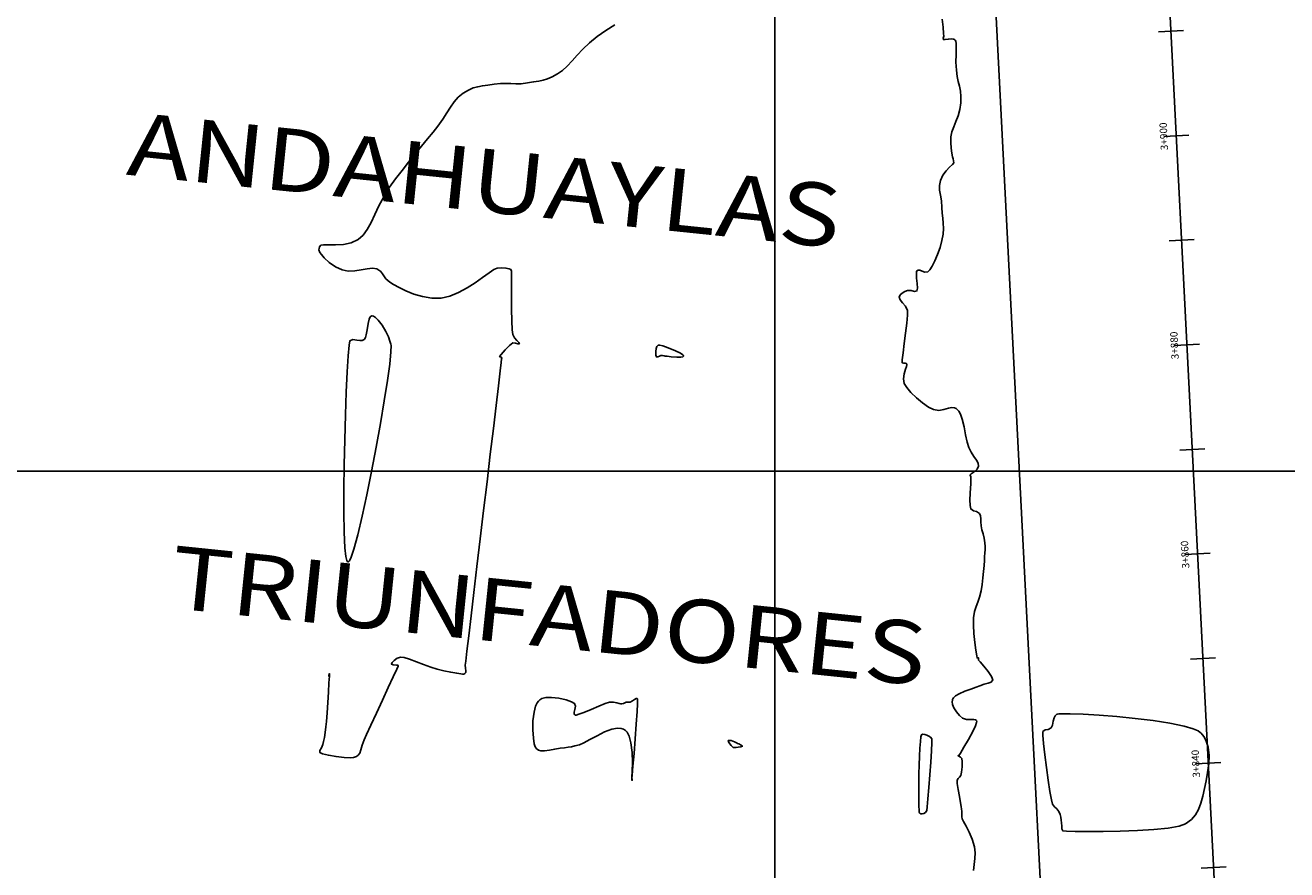
# Model space of a CAD drawing. Units: metres. Extents: x 268092 to 272603, y 8664167 to 8668314.
# Drawn here: x 269528 to 269649, y 8667962 to 8668043 of the extents above; entities that cross this region are included whole.
import ezdxf

# ---------------------------------------------------------------- set-up
doc = ezdxf.new("R2010")
doc.units = ezdxf.units.M
for name, color, linetype in [('02_TIN', 7, 'Continuous'), ('04_ALI', 7, 'Continuous'), ('C-ROAD-STAN-MAJR', 11, 'Continuous'), ('C-ROAD-STAN-MINR', 11, 'Continuous'), ('Cuadricula Coordenadas', 5, 'Continuous')]:
    doc.layers.add(name, color=color, linetype=linetype)
doc.layers.add('Borde de pista proy', color=7, linetype='Continuous', true_color=0xb3b3b3)
doc.layers.add('SOMBRA NUBE', color=7, linetype='Continuous', true_color=0xb3b3b3)
doc.styles.add('DATOS-02', font='romand.shx')
doc.styles.add('L140_E1-2000', font='romans.shx', dxfattribs={"height": 6.4})

# ---------------------------------------------------------------- blocks, each defined once
blk = doc.blocks.new('AeccTickLine')
at = {"color": 3}
blk.add_line((0, -2), (0, 2), dxfattribs=at)

msp = doc.modelspace()

# ---------------------------------------------------------------- linework, layer by layer
at = {"layer": '02_TIN', "color": 32, "linetype": 'Continuous', "lineweight": -3, "elevation": 22.5}
msp.add_lwpolyline([(269618.97, 8667961.869), (269619.035, 8667962.449), (269619.101, 8667963.001), (269619.124, 8667963.555), (269619.058, 8667964.144), (269618.846, 8667964.871), (269618.557, 8667965.544), (269618.258, 8667966.119), (269618.016, 8667966.552), (269617.898, 8667966.797), (269617.869, 8667966.985), (269617.868, 8667967.139), (269617.862, 8667967.333), (269617.844, 8667967.543), (269617.825, 8667967.738), (269617.796, 8667967.981), (269617.736, 8667968.33), (269617.625, 8667968.923), (269617.506, 8667969.593), (269617.419, 8667970.171), (269617.404, 8667970.491), (269617.502, 8667970.657), (269617.639, 8667970.773), (269617.756, 8667970.94), (269617.821, 8667971.265), (269617.874, 8667971.773), (269617.896, 8667972.27), (269617.869, 8667972.561), (269617.737, 8667972.705), (269617.571, 8667972.8), (269617.491, 8667972.837), (269617.575, 8667972.853), (269617.714, 8667973.077), (269618.053, 8667973.641), (269618.485, 8667974.388), (269618.903, 8667975.162), (269619.156, 8667975.696), (269619.262, 8667975.994), (269619.279, 8667976.125), (269619.27, 8667976.166), (269619.242, 8667976.21), (269619.162, 8667976.271), (269618.994, 8667976.308), (269618.707, 8667976.301), (269618.305, 8667976.301), (269617.932, 8667976.433), (269617.645, 8667976.685), (269617.35, 8667977.025), (269617.102, 8667977.417), (269616.975, 8667977.741), (269616.941, 8667977.979), (269616.953, 8667978.13), (269616.971, 8667978.202), (269616.995, 8667978.261), (269617.075, 8667978.377), (269617.263, 8667978.543), (269617.612, 8667978.752), (269618.146, 8667978.989), (269618.71, 8667979.199), (269619.218, 8667979.378), (269619.585, 8667979.524), (269619.988, 8667979.668), (269620.36, 8667979.761), (269620.65, 8667979.875), (269620.806, 8667980.079), (269620.702, 8667980.411), (269620.369, 8667980.889), (269619.952, 8667981.39), (269619.593, 8667981.792), (269619.436, 8667981.972), (269619.446, 8667982.083), (269619.457, 8667982.169), (269619.385, 8667982.17), (269619.312, 8667982.172), (269619.274, 8667982.379), (269619.195, 8667982.912), (269619.101, 8667983.655), (269619.016, 8667984.494), (269618.967, 8667985.314), (269618.981, 8667986.001), (269619.074, 8667986.605), (269619.213, 8667987.077), (269619.376, 8667987.506), (269619.542, 8667987.978), (269619.69, 8667988.581), (269619.79, 8667989.186), (269619.869, 8667989.812), (269619.931, 8667990.424), (269619.978, 8667990.99), (269620.011, 8667991.473), (269620.033, 8667991.84), (269620.057, 8667992.217), (269620.073, 8667992.512), (269620.071, 8667992.807), (269620.043, 8667993.181), (269619.975, 8667993.61), (269619.879, 8667994.017), (269619.777, 8667994.412), (269619.693, 8667994.801), (269619.66, 8667995.162), (269619.66, 8667995.472), (269619.637, 8667995.742), (269619.535, 8667995.981), (269619.267, 8667996.16), (269618.955, 8667996.235), (269618.705, 8667996.416), (269618.636, 8667996.744), (269618.63, 8667997.276), (269618.66, 8667997.877), (269618.698, 8667998.416), (269618.716, 8667998.759), (269618.713, 8667999.094), (269618.709, 8667999.375), (269618.703, 8667999.51), (269618.666, 8667999.587), (269618.638, 8667999.66), (269618.761, 8667999.745), (269619.03, 8667999.936), (269619.309, 8668000.199), (269619.462, 8668000.503), (269619.419, 8668000.769), (269619.252, 8668001.071), (269619.011, 8668001.417), (269618.748, 8668001.816), (269618.512, 8668002.274), (269618.355, 8668002.798), (269618.212, 8668003.486), (269618.064, 8668004.241), (269617.89, 8668004.967), (269617.72, 8668005.461), (269617.568, 8668005.748), (269617.452, 8668005.889), (269617.39, 8668005.942), (269617.312, 8668005.992), (269617.155, 8668006.057), (269616.912, 8668006.086), (269616.574, 8668006.034), (269616.129, 8668005.906), (269615.656, 8668005.821), (269615.152, 8668005.895), (269614.661, 8668006.144), (269614.097, 8668006.535), (269613.523, 8668007.012), (269612.999, 8668007.519), (269612.588, 8668008.001), (269612.352, 8668008.404), (269612.287, 8668008.848), (269612.351, 8668009.316), (269612.471, 8668009.747), (269612.559, 8668010.024), (269612.597, 8668010.173), (269612.6, 8668010.236), (269612.593, 8668010.255), (269612.574, 8668010.277), (269612.523, 8668010.304), (269612.427, 8668010.316), (269612.288, 8668010.316), (269612.155, 8668010.375), (269612.162, 8668010.66), (269612.239, 8668011.315), (269612.357, 8668012.203), (269612.487, 8668013.19), (269612.598, 8668014.137), (269612.663, 8668014.909), (269612.652, 8668015.369), (269612.465, 8668015.772), (269612.195, 8668016.096), (269611.96, 8668016.37), (269611.883, 8668016.623), (269611.977, 8668016.849), (269612.159, 8668017.029), (269612.397, 8668017.167), (269612.661, 8668017.272), (269613.009, 8668017.271), (269613.322, 8668017.181), (269613.568, 8668017.228), (269613.625, 8668017.485), (269613.594, 8668017.938), (269613.536, 8668018.457), (269613.51, 8668018.833), (269613.524, 8668019.047), (269613.555, 8668019.142), (269613.58, 8668019.172), (269613.615, 8668019.197), (269613.696, 8668019.219), (269613.838, 8668019.2), (269614.051, 8668019.118), (269614.331, 8668019.021), (269614.592, 8668019.049), (269614.783, 8668019.241), (269615.022, 8668019.609), (269615.284, 8668020.114), (269615.544, 8668020.715), (269615.776, 8668021.373), (269615.955, 8668022.047), (269616.057, 8668022.664), (269616.09, 8668023.202), (269616.075, 8668023.692), (269616.032, 8668024.167), (269615.984, 8668024.659), (269615.952, 8668025.2), (269615.899, 8668025.833), (269615.812, 8668026.372), (269615.736, 8668026.854), (269615.718, 8668027.317), (269615.804, 8668027.796), (269616.031, 8668028.274), (269616.352, 8668028.697), (269616.687, 8668029.047), (269616.956, 8668029.307), (269617.079, 8668029.46), (269617.07, 8668029.65), (269617.015, 8668029.853), (269616.977, 8668030.051), (269616.909, 8668030.406), (269616.84, 8668030.872), (269616.799, 8668031.406), (269616.814, 8668031.961), (269616.908, 8668032.426), (269617.077, 8668032.909), (269617.285, 8668033.419), (269617.494, 8668033.965), (269617.667, 8668034.558), (269617.765, 8668035.205), (269617.776, 8668035.817), (269617.723, 8668036.327), (269617.63, 8668036.783), (269617.519, 8668037.234), (269617.411, 8668037.726), (269617.331, 8668038.308), (269617.295, 8668039.079), (269617.305, 8668039.813), (269617.318, 8668040.452), (269617.305, 8668040.855), (269617.267, 8668041.076), (269617.223, 8668041.177), (269617.194, 8668041.212), (269617.152, 8668041.246), (269617.048, 8668041.291), (269616.856, 8668041.314), (269616.573, 8668041.291), (269616.257, 8668041.238), (269616.094, 8668041.239), (269616.088, 8668041.38), (269616.135, 8668041.574), (269616.114, 8668041.833), (269616.059, 8668042.411), (269615.987, 8668043.2)], dxfattribs=at)
at = {"layer": '02_TIN', "color": 56, "linetype": 'Continuous', "lineweight": -3, "elevation": 22}
msp.add_lwpolyline([(269557.377, 8667980.413), (269557.381, 8667980.433), (269557.391, 8667980.494), (269557.41, 8667980.605), (269557.439, 8667980.684), (269557.432, 8667980.439), (269557.397, 8667979.802), (269557.341, 8667978.91), (269557.275, 8667977.903), (269557.206, 8667976.92), (269557.143, 8667976.1), (269557.095, 8667975.581), (269557.028, 8667975.05), (269556.958, 8667974.589), (269556.887, 8667974.204), (269556.815, 8667973.901), (269556.67, 8667973.592), (269556.524, 8667973.347), (269556.519, 8667973.143), (269556.775, 8667973.026), (269557.339, 8667972.886), (269558.077, 8667972.754), (269558.853, 8667972.664), (269559.41, 8667972.645), (269559.745, 8667972.671), (269559.913, 8667972.712), (269559.977, 8667972.741), (269560.057, 8667972.79), (269560.189, 8667972.899), (269560.331, 8667973.091), (269560.451, 8667973.395), (269560.569, 8667973.843), (269560.753, 8667974.355), (269560.99, 8667974.863), (269561.404, 8667975.754), (269561.929, 8667976.89), (269562.504, 8667978.132), (269563.062, 8667979.34), (269563.54, 8667980.376), (269563.874, 8667981.102), (269564.001, 8667981.378), (269563.998, 8667981.43), (269563.989, 8667981.478), (269563.831, 8667981.482), (269563.54, 8667981.505), (269563.367, 8667981.586), (269563.431, 8667981.732), (269563.634, 8667981.939), (269563.923, 8667982.138), (269564.244, 8667982.255), (269564.576, 8667982.214), (269565.097, 8667982.05), (269565.741, 8667981.811), (269566.437, 8667981.542), (269567.119, 8667981.29), (269567.717, 8667981.102), (269568.38, 8667980.944), (269569.033, 8667980.812), (269569.6, 8667980.71), (269570.003, 8667980.644), (269570.162, 8667980.62), (269570.226, 8667980.616), (269570.287, 8667980.619), (269570.375, 8667980.684), (269570.47, 8667980.799), (269570.467, 8667980.942), (269570.433, 8667981.185), (269570.416, 8667981.478), (269570.456, 8667981.858), (269570.568, 8667982.826), (269570.741, 8667984.298), (269570.965, 8667986.191), (269571.23, 8667988.419), (269571.526, 8667990.897), (269571.842, 8667993.542), (269572.167, 8667996.269), (269572.493, 8667998.992), (269572.807, 8668001.628), (269573.101, 8668004.092), (269573.364, 8668006.299), (269573.584, 8668008.164), (269573.754, 8668009.604), (269573.845, 8668010.393), (269573.884, 8668010.744), (269573.895, 8668010.853), (269573.895, 8668010.869), (269573.883, 8668010.882), (269573.841, 8668010.903), (269573.759, 8668010.928), (269573.692, 8668010.964), (269573.851, 8668011.171), (269574.226, 8668011.596), (269574.648, 8668012.03), (269574.948, 8668012.263), (269575.207, 8668012.256), (269575.448, 8668012.173), (269575.589, 8668012.182), (269575.537, 8668012.304), (269575.348, 8668012.497), (269575.12, 8668012.75), (269574.949, 8668013.054), (269574.897, 8668013.506), (269574.864, 8668014.377), (269574.846, 8668015.491), (269574.838, 8668016.675), (269574.837, 8668017.755), (269574.837, 8668018.558), (269574.834, 8668018.909), (269574.837, 8668019.113), (269574.783, 8668019.263), (269574.615, 8668019.339), (269574.294, 8668019.413), (269573.885, 8668019.45), (269573.456, 8668019.417), (269573.153, 8668019.272), (269572.683, 8668018.953), (269572.076, 8668018.517), (269571.366, 8668018.02), (269570.583, 8668017.519), (269569.76, 8668017.069), (269568.928, 8668016.727), (269568.119, 8668016.55), (269567.219, 8668016.55), (269566.339, 8668016.693), (269565.506, 8668016.938), (269564.747, 8668017.242), (269564.091, 8668017.561), (269563.566, 8668017.852), (269563.198, 8668018.073), (269562.823, 8668018.402), (269562.584, 8668018.757), (269562.342, 8668019.088), (269561.957, 8668019.345), (269561.557, 8668019.404), (269561.05, 8668019.352), (269560.471, 8668019.249), (269559.855, 8668019.155), (269559.238, 8668019.129), (269558.653, 8668019.232), (269558.006, 8668019.541), (269557.423, 8668019.96), (269556.946, 8668020.402), (269556.666, 8668020.716), (269556.53, 8668020.899), (269556.479, 8668020.985), (269556.466, 8668021.016), (269556.454, 8668021.059), (269556.44, 8668021.146), (269556.444, 8668021.274), (269556.495, 8668021.434), (269556.629, 8668021.606), (269556.868, 8668021.642), (269557.36, 8668021.634), (269558.021, 8668021.63), (269558.768, 8668021.68), (269559.518, 8668021.835), (269560.187, 8668022.143), (269560.655, 8668022.561), (269561.051, 8668023.112), (269561.411, 8668023.776), (269561.771, 8668024.531), (269562.164, 8668025.356), (269562.625, 8668026.23), (269563.191, 8668027.132), (269563.765, 8668027.935), (269564.376, 8668028.743), (269565.005, 8668029.543), (269565.635, 8668030.322), (269566.246, 8668031.066), (269566.822, 8668031.764), (269567.344, 8668032.401), (269567.793, 8668032.965), (269568.276, 8668033.632), (269568.668, 8668034.24), (269569.014, 8668034.79), (269569.359, 8668035.286), (269569.747, 8668035.728), (269570.225, 8668036.119), (269570.723, 8668036.422), (269571.171, 8668036.62), (269571.604, 8668036.743), (269572.058, 8668036.823), (269572.572, 8668036.891), (269573.182, 8668036.979), (269573.792, 8668037.047), (269574.312, 8668037.057), (269574.784, 8668037.037), (269575.254, 8668037.017), (269575.764, 8668037.027), (269576.358, 8668037.097), (269576.945, 8668037.192), (269577.431, 8668037.276), (269577.86, 8668037.372), (269578.274, 8668037.503), (269578.715, 8668037.695), (269579.227, 8668037.969), (269579.694, 8668038.298), (269580.149, 8668038.717), (269580.613, 8668039.207), (269581.109, 8668039.751), (269581.661, 8668040.33), (269582.289, 8668040.927), (269583.018, 8668041.523), (269583.836, 8668042.106), (269584.69, 8668042.664)], dxfattribs=at)
for points in [[(269563.322, 8668012.023), (269563.292, 8668012.16), (269563.219, 8668012.434), (269563.074, 8668012.844), (269562.832, 8668013.372), (269562.478, 8668013.966), (269562.107, 8668014.441), (269561.824, 8668014.703), (269561.634, 8668014.814), (269561.523, 8668014.842), (269561.473, 8668014.84), (269561.418, 8668014.824), (269561.325, 8668014.745), (269561.22, 8668014.528), (269561.125, 8668014.112), (269561.039, 8668013.502), (269560.959, 8668013.043), (269560.874, 8668012.769), (269560.799, 8668012.639), (269560.755, 8668012.595), (269560.694, 8668012.553), (269560.562, 8668012.504), (269560.346, 8668012.492), (269560.043, 8668012.54), (269559.683, 8668012.588), (269559.398, 8668012.474), (269559.321, 8668012.055), (269559.234, 8668011.024), (269559.142, 8668009.494), (269559.052, 8668007.576), (269558.968, 8668005.382), (269558.897, 8668003.024), (269558.844, 8668000.614), (269558.814, 8667998.265), (269558.813, 8667996.088), (269558.848, 8667994.196), (269558.922, 8667992.699), (269559.015, 8667991.863), (269559.105, 8667991.483), (269559.176, 8667991.362), (269559.215, 8667991.343), (269559.257, 8667991.353), (269559.351, 8667991.452), (269559.517, 8667991.787), (269559.779, 8667992.55), (269560.158, 8667993.935), (269560.578, 8667995.705), (269561.021, 8667997.757), (269561.471, 8667999.989), (269561.909, 8668002.298), (269562.319, 8668004.581), (269562.682, 8668006.736), (269562.981, 8668008.66), (269563.2, 8668010.251), (269563.319, 8668011.406), (269563.322, 8668012.023)], [(269589.402, 8668011.025), (269589.424, 8668011.023), (269589.508, 8668011.013), (269589.717, 8668010.987), (269590.097, 8668010.946), (269590.626, 8668010.908), (269590.995, 8668010.912), (269591.188, 8668010.946), (269591.258, 8668010.989), (269591.272, 8668011.017), (269591.267, 8668011.05), (269591.199, 8668011.133), (269590.971, 8668011.288), (269590.505, 8668011.524), (269589.809, 8668011.808), (269589.29, 8668011.975), (269588.991, 8668012.037), (269588.86, 8668012.039), (269588.82, 8668012.026), (269588.783, 8668011.998), (269588.722, 8668011.914), (269588.66, 8668011.734), (269588.622, 8668011.444), (269588.631, 8668011.104), (269588.681, 8668010.925), (269588.802, 8668010.929), (269588.962, 8668011.01), (269589.106, 8668011.067), (269589.253, 8668011.053), (269589.402, 8668011.025)], [(269585.369, 8667977.781), (269585.338, 8667977.779), (269585.264, 8667977.786), (269585.127, 8667977.815), (269584.902, 8667977.872), (269584.568, 8667977.934), (269584.199, 8667977.939), (269583.795, 8667977.82), (269583.168, 8667977.566), (269582.442, 8667977.254), (269581.738, 8667976.96), (269581.273, 8667976.789), (269581.023, 8667976.723), (269580.917, 8667976.718), (269580.886, 8667976.729), (269580.856, 8667976.757), (269580.822, 8667976.833), (269580.822, 8667976.986), (269580.875, 8667977.238), (269580.931, 8667977.564), (269580.853, 8667977.824), (269580.571, 8667977.986), (269580.04, 8667978.172), (269579.362, 8667978.331), (269578.64, 8667978.41), (269578.097, 8667978.381), (269577.745, 8667978.288), (269577.549, 8667978.187), (269577.464, 8667978.122), (269577.398, 8667978.057), (269577.279, 8667977.888), (269577.13, 8667977.554), (269576.986, 8667976.991), (269576.885, 8667976.169), (269576.866, 8667975.309), (269576.921, 8667974.511), (269577.012, 8667973.985), (269577.105, 8667973.689), (269577.178, 8667973.551), (269577.218, 8667973.502), (269577.277, 8667973.448), (269577.408, 8667973.365), (269577.634, 8667973.295), (269577.978, 8667973.286), (269578.459, 8667973.36), (269578.967, 8667973.47), (269579.472, 8667973.554), (269579.904, 8667973.599), (269580.246, 8667973.643), (269580.558, 8667973.698), (269580.895, 8667973.772), (269581.316, 8667973.876), (269581.75, 8667974.056), (269582.328, 8667974.37), (269583.001, 8667974.744), (269583.717, 8667975.101), (269584.426, 8667975.367), (269584.954, 8667975.463), (269585.31, 8667975.442), (269585.522, 8667975.374), (269585.619, 8667975.322), (269585.71, 8667975.256), (269585.87, 8667975.077), (269586.061, 8667974.707), (269586.237, 8667974.071), (269586.353, 8667973.142), (269586.385, 8667972.187), (269586.367, 8667971.34), (269586.339, 8667970.83), (269586.321, 8667970.589), (269586.315, 8667970.512), (269586.314, 8667970.502), (269586.321, 8667970.498), (269586.352, 8667970.488), (269586.372, 8667970.483), (269586.358, 8667970.551), (269586.341, 8667970.644), (269586.368, 8667970.979), (269586.44, 8667971.841), (269586.539, 8667973.055), (269586.649, 8667974.446), (269586.752, 8667975.84), (269586.831, 8667977.062), (269586.867, 8667977.799), (269586.871, 8667978.151), (269586.861, 8667978.271), (269586.852, 8667978.291), (269586.821, 8667978.303), (269586.742, 8667978.294), (269586.598, 8667978.218), (269586.388, 8667978.067), (269586.171, 8667977.939), (269585.981, 8667977.94), (269585.788, 8667977.948), (269585.649, 8667977.897), (269585.526, 8667977.828), (269585.369, 8667977.781)], [(269596.42, 8667974.028), (269596.41, 8667974.033), (269596.337, 8667974.068), (269596.135, 8667974.158), (269595.807, 8667974.282), (269595.541, 8667974.299), (269595.604, 8667974.083), (269595.829, 8667973.798), (269596.008, 8667973.629), (269596.144, 8667973.605), (269596.297, 8667973.623), (269596.497, 8667973.638), (269596.755, 8667973.672), (269596.891, 8667973.745), (269596.775, 8667973.855), (269596.545, 8667973.956), (269596.419, 8667974), (269596.42, 8667974.028)], [(269613.759, 8667971.102), (269613.755, 8667970.936), (269613.748, 8667970.598), (269613.74, 8667970.087), (269613.735, 8667969.419), (269613.739, 8667968.649), (269613.754, 8667968.008), (269613.774, 8667967.63), (269613.795, 8667967.446), (269613.811, 8667967.377), (269613.82, 8667967.361), (269613.85, 8667967.332), (269613.922, 8667967.293), (269614.049, 8667967.273), (269614.232, 8667967.309), (269614.4, 8667967.424), (269614.505, 8667967.616), (269614.548, 8667967.946), (269614.621, 8667968.72), (269614.71, 8667969.789), (269614.804, 8667971.008), (269614.89, 8667972.229), (269614.957, 8667973.306), (269614.991, 8667974.091), (269614.981, 8667974.437), (269614.857, 8667974.605), (269614.692, 8667974.71), (269614.501, 8667974.788), (269614.311, 8667974.854), (269614.143, 8667974.88), (269614.007, 8667974.83), (269613.951, 8667974.635), (269613.9, 8667974.188), (269613.855, 8667973.55), (269613.815, 8667972.783), (269613.783, 8667971.947), (269613.759, 8667971.102)]]:
    msp.add_lwpolyline(points, close=True, dxfattribs=at)
at = {"layer": '02_TIN', "color": 32, "linetype": 'Continuous', "lineweight": -3, "elevation": 22.5}
msp.add_lwpolyline([(269626.946, 8667976.803), (269626.885, 8667976.762), (269626.784, 8667976.656), (269626.68, 8667976.455), (269626.597, 8667976.144), (269626.52, 8667975.762), (269626.39, 8667975.485), (269626.11, 8667975.343), (269625.821, 8667975.292), (269625.607, 8667975.141), (269625.596, 8667974.783), (269625.661, 8667974), (269625.781, 8667972.932), (269625.937, 8667971.719), (269626.108, 8667970.502), (269626.273, 8667969.419), (269626.412, 8667968.612), (269626.505, 8667968.22), (269626.7, 8667967.954), (269626.924, 8667967.773), (269627.133, 8667967.509), (269627.241, 8667967.231), (269627.303, 8667966.95), (269627.342, 8667966.674), (269627.381, 8667966.414), (269627.398, 8667966.106), (269627.398, 8667965.852), (269627.502, 8667965.661), (269627.845, 8667965.619), (269628.678, 8667965.591), (269629.887, 8667965.581), (269631.358, 8667965.592), (269632.975, 8667965.628), (269634.623, 8667965.692), (269636.189, 8667965.79), (269637.557, 8667965.923), (269638.611, 8667966.097), (269639.239, 8667966.314), (269639.782, 8667966.732), (269640.183, 8667967.194), (269640.476, 8667967.711), (269640.693, 8667968.294), (269640.869, 8667968.957), (269641.036, 8667969.71), (269641.192, 8667970.439), (269641.341, 8667971.228), (269641.446, 8667972.046), (269641.471, 8667972.863), (269641.382, 8667973.647), (269641.205, 8667974.23), (269640.998, 8667974.631), (269640.82, 8667974.877), (269640.718, 8667974.993), (269640.64, 8667975.065), (269640.423, 8667975.205), (269639.955, 8667975.406), (269639.103, 8667975.656), (269637.741, 8667975.938), (269636.144, 8667976.186), (269634.416, 8667976.398), (269632.656, 8667976.572), (269630.967, 8667976.705), (269629.45, 8667976.797), (269628.206, 8667976.845), (269627.477, 8667976.851), (269627.118, 8667976.836), (269626.982, 8667976.816), (269626.946, 8667976.803)], close=True, dxfattribs=at)
at = {"layer": '04_ALI', "color": 210, "linetype": 'Continuous', "lineweight": -3}
msp.add_lwpolyline([(269714.504, 8667188.229, 0.0320794), (269707.216, 8667264.795), (269668.792, 8667504.353, -0.0270082), (269662.001, 8667568.768), (269635.368, 8668090.216)], format="xyb", dxfattribs=at)
at = {"layer": 'Borde de pista proy', "color": 253, "true_color": 0xb3b3b3}
msp.add_lwpolyline([(269618.876, 8668087.664), (269645.392, 8667568.421, 0.0270108), (269652.464, 8667501.337), (269690.908, 8667261.646, -0.0320794), (269697.895, 8667188.245), (269700.966, 8667088.474, -0.2068764), (269695.12, 8667073.719), (269678.462, 8667057.055, -0.1734523), (269666.286, 8667051.292), (269432.172, 8667028.135)], format="xyb", dxfattribs=at)
at = {"layer": 'Cuadricula Coordenadas', "color": 8}
for p, q in [((269600, 8664167.096), (269600, 8668314.353)), ((268157.182, 8668000), (271049.138, 8668000))]:
    msp.add_line(p, q, dxfattribs=at)

# ---------------------------------------------------------------- block references
at = {"layer": 'C-ROAD-STAN-MAJR', "color": 11, "linetype": 'Continuous', "lineweight": -3, "xscale": 0.6, "yscale": 0.6, "zscale": 0.6, "rotation": 92.92391719104593}
for p in [(269638.338, 8668032.057), (269639.358, 8668012.083), (269640.379, 8667992.109), (269641.399, 8667972.135)]:
    msp.add_blockref('AeccTickLine', p, dxfattribs=at)
at = {"layer": 'C-ROAD-STAN-MINR', "color": 11, "linetype": 'Continuous', "lineweight": -3, "xscale": 0.6, "yscale": 0.6, "zscale": 0.6, "rotation": 92.92391719104593}
for p in [(269637.828, 8668042.044), (269638.848, 8668022.07), (269639.868, 8668002.096), (269640.889, 8667982.122), (269641.909, 8667962.148)]:
    msp.add_blockref('AeccTickLine', p, dxfattribs=at)

# ---------------------------------------------------------------- texts
at = {"layer": 'C-ROAD-STAN-MAJR', "color": 11, "linetype": 'Continuous', "lineweight": -3, "char_height": 0.7, "attachment_point": 8, "rotation": 92.92392, "style": 'DATOS-02'}
for s, insert in [('3+900', (269637.712, 8668032.025)), ('3+880', (269638.732, 8668012.051)), ('3+860', (269639.752, 8667992.077)), ('3+840', (269640.773, 8667972.103))]:
    msp.add_mtext(s, dxfattribs=dict(at, insert=insert))
at = {"layer": 'SOMBRA NUBE', "style": 'L140_E1-2000', "width": 1.2}
for s, p in [('ANDAHUAYLAS', (269537.948, 8668028.343)), ('TRIUNFADORES', (269542.015, 8667986.963))]:
    msp.add_text(s, height=6, rotation=354.11027, dxfattribs=at).set_placement(p)

doc.saveas('drawing.dxf')
